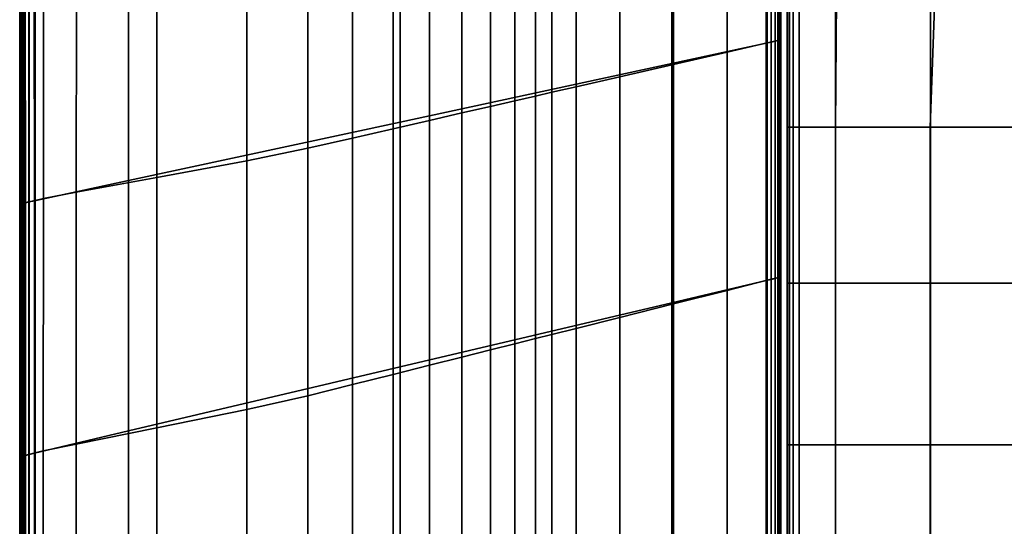
# Model space of a CAD drawing. Units: inches. Extents: x -17.1 to 10, y -67.2 to 4.5.
# Drawn here: x -17.1 to -7.9, y -28.1 to -23.4 of the extents above; entities that cross this region are included whole.
import ezdxf

# ---------------------------------------------------------------- set-up
doc = ezdxf.new("R2010")
doc.units = ezdxf.units.IN
doc.header["$MEASUREMENT"] = 0
doc.layers.add('SEAT-BACK', color=5, linetype='Continuous')
doc.layers.add('SEAT-CUSHION', color=5, linetype='Continuous')

msp = doc.modelspace()

# ---------------------------------------------------------------- linework, layer by layer
at = {"layer": 'SEAT-BACK', "invisible_edges": 12}
for points in [[(-11.0042, -21.6966, 8.4288), (-10.126, -21.524, 8.437), (-10.1268, -23.6289, 8.437)], [(-10.4896, -23.7109, 17.8505), (-10.1151, -23.625, 15.6351), (-10.1151, -21.5193, 15.6351)], [(-10.1151, -21.5193, 15.6351), (-10.4896, -21.5973, 17.8505), (-10.4896, -23.7109, 17.8505)], [(-10.0795, -23.6177, 8.4533), (-10.1268, -23.6289, 8.437), (-10.126, -21.524, 8.437)], [(-10.126, -21.524, 8.437), (-10.079, -21.5134, 8.4533), (-10.0795, -23.6177, 8.4533)], [(-9.9902, -21.4933, 13.7202), (-10.1151, -21.5193, 15.6351), (-10.1151, -23.625, 15.6351)], [(-10.1151, -23.625, 15.6351), (-9.9902, -23.5964, 13.7202), (-9.9902, -21.4933, 13.7202)], [(-10.0427, -23.6089, 8.4805), (-10.0795, -23.6177, 8.4533), (-10.079, -21.5134, 8.4533)], [(-10.079, -21.5134, 8.4533), (-10.0424, -21.5051, 8.4805), (-10.0427, -23.6089, 8.4805)], [(-10.0165, -23.6027, 8.5187), (-10.0427, -23.6089, 8.4805), (-10.0424, -21.5051, 8.4805)], [(-10.0424, -21.5051, 8.4805), (-10.0163, -21.4992, 8.5187), (-10.0165, -23.6027, 8.5187)], [(-10.0007, -23.5989, 8.5677), (-10.0165, -23.6027, 8.5187), (-10.0163, -21.4992, 8.5187)], [(-10.0163, -21.4992, 8.5187), (-10.0007, -21.4956, 8.5677), (-10.0007, -23.5989, 8.5677)], [(-10.0007, -21.4956, 8.5677), (-9.9928, -21.4939, 9.0252), (-9.9928, -23.597, 9.0252)], [(-9.9928, -23.597, 9.0252), (-10.0007, -23.5989, 8.5677), (-10.0007, -21.4956, 8.5677)], [(-9.9928, -21.4939, 9.0252), (-9.9902, -21.4933, 10.2888), (-9.9902, -23.5964, 10.2888)], [(-9.9902, -23.5964, 10.2888), (-9.9928, -23.597, 9.0252), (-9.9928, -21.4939, 9.0252)], [(-9.9902, -21.4933, 10.2888), (-9.9902, -21.4933, 11.98), (-9.9902, -23.5964, 11.98)], [(-9.9902, -23.5964, 11.98), (-9.9902, -23.5964, 10.2888), (-9.9902, -21.4933, 10.2888)], [(-9.9902, -23.5964, 13.7202), (-9.9902, -23.5964, 11.98), (-9.9902, -21.4933, 11.98)], [(-9.9902, -21.4933, 11.98), (-9.9902, -21.4933, 13.7202), (-9.9902, -23.5964, 13.7202)], [(-10.4896, -21.5973, 17.8505), (-10.989, -21.7014, 20.2162), (-10.989, -23.8253, 20.2162)], [(-10.989, -23.8253, 20.2162), (-10.4896, -23.7109, 17.8505), (-10.4896, -21.5973, 17.8505)], [(-13.5346, -22.1906, 8.4261), (-11.0042, -21.6966, 8.4288), (-11.005, -23.8184, 8.4288)], [(-11.4884, -23.9398, 22.5818), (-10.989, -23.8253, 20.2162), (-10.989, -21.7014, 20.2162)], [(-10.989, -21.7014, 20.2162), (-11.4884, -21.8054, 22.5818), (-11.4884, -23.9398, 22.5818)], [(-10.1268, -23.6289, 8.437), (-11.005, -23.8184, 8.4288), (-11.0042, -21.6966, 8.4288)], [(-11.4884, -21.8054, 22.5818), (-11.8966, -21.8904, 24.4596), (-11.8966, -24.0333, 24.4596)], [(-11.8966, -24.0333, 24.4596), (-11.4884, -23.9398, 22.5818), (-11.4884, -21.8054, 22.5818)], [(-12.1224, -24.085, 25.3618), (-11.8966, -24.0333, 24.4596), (-11.8966, -21.8904, 24.4596)], [(-11.8966, -21.8904, 24.4596), (-12.1224, -21.9375, 25.3618), (-12.1224, -24.085, 25.3618)], [(-12.4661, -22.0091, 26.0985), (-12.694, -22.0566, 26.3978), (-12.694, -24.216, 26.3978)], [(-12.694, -24.216, 26.3978), (-12.4661, -24.1638, 26.0985), (-12.4661, -22.0091, 26.0985)], [(-12.4661, -24.1638, 26.0985), (-12.2756, -24.1201, 25.7532), (-12.2756, -21.9694, 25.7532)], [(-12.2756, -21.9694, 25.7532), (-12.4661, -22.0091, 26.0985), (-12.4661, -24.1638, 26.0985)], [(-12.1224, -21.9375, 25.3618), (-12.2756, -21.9694, 25.7532), (-12.2756, -24.1201, 25.7532)], [(-12.2756, -24.1201, 25.7532), (-12.1224, -24.085, 25.3618), (-12.1224, -21.9375, 25.3618)], [(-12.9592, -24.2768, 26.651), (-12.694, -24.216, 26.3978), (-12.694, -22.0566, 26.3978)], [(-12.694, -22.0566, 26.3978), (-12.9592, -22.1118, 26.651), (-12.9592, -24.2768, 26.651)], [(-16.0649, -22.6843, 8.4288), (-13.5346, -22.1906, 8.4261), (-13.5346, -24.3618, 8.4261)], [(-13.6017, -24.424, 27.0194), (-13.2618, -24.3462, 26.8582), (-13.2618, -22.1749, 26.8582)], [(-13.2618, -22.1749, 26.8582), (-13.6017, -22.2457, 27.0194), (-13.6017, -24.424, 27.0194)], [(-11.005, -23.8184, 8.4288), (-13.5346, -24.3618, 8.4261), (-13.5346, -22.1906, 8.4261)], [(-12.9592, -22.1118, 26.651), (-13.2618, -22.1749, 26.8582), (-13.2618, -24.3462, 26.8582)], [(-13.2618, -24.3462, 26.8582), (-12.9592, -24.2768, 26.651), (-12.9592, -22.1118, 26.651)], [(-13.6017, -22.2457, 27.0194), (-13.979, -22.3243, 27.1345), (-13.979, -24.5105, 27.1345)], [(-13.979, -24.5105, 27.1345), (-13.6017, -24.424, 27.0194), (-13.6017, -22.2457, 27.0194)], [(-14.3935, -24.6055, 27.2036), (-13.979, -24.5105, 27.1345), (-13.979, -22.3243, 27.1345)], [(-13.979, -22.3243, 27.1345), (-14.3935, -22.4106, 27.2036), (-14.3935, -24.6055, 27.2036)], [(-14.3935, -22.4106, 27.2036), (-14.9617, -22.5181, 27.2381), (-14.9618, -24.7237, 27.2381)], [(-14.9618, -24.7237, 27.2381), (-14.3935, -24.6055, 27.2036), (-14.3935, -22.4106, 27.2036)], [(-15.8003, -24.8796, 27.2496), (-14.9618, -24.7237, 27.2381), (-14.9617, -22.5181, 27.2381)], [(-14.9617, -22.5181, 27.2381), (-15.7999, -22.6598, 27.2496), (-15.8003, -24.8796, 27.2496)], [(-16.9432, -22.8557, 8.437), (-16.0649, -22.6843, 8.4288), (-16.0642, -24.9049, 8.4288)], [(-15.7999, -22.6598, 27.2496), (-16.551, -22.7834, 27.2453), (-16.5516, -25.0156, 27.2453)], [(-16.5516, -25.0156, 27.2453), (-15.8003, -24.8796, 27.2496), (-15.7999, -22.6598, 27.2496)], [(-13.5346, -24.3618, 8.4261), (-16.0642, -24.9049, 8.4288), (-16.0649, -22.6843, 8.4288)], [(-16.858, -22.8364, 27.2322), (-16.9345, -22.8522, 27.206), (-16.9349, -25.0913, 27.206)], [(-16.9349, -25.0913, 27.206), (-16.8586, -25.0738, 27.2322), (-16.858, -22.8364, 27.2322)], [(-16.8586, -25.0738, 27.2322), (-16.5516, -25.0156, 27.2453), (-16.551, -22.7834, 27.2453)], [(-16.551, -22.7834, 27.2453), (-16.858, -22.8364, 27.2322), (-16.8586, -25.0738, 27.2322)], [(-17.079, -25.1242, 24.1516), (-17.0747, -25.1232, 26.2616), (-17.0747, -22.8813, 26.2616)], [(-17.0747, -22.8813, 26.2616), (-17.079, -22.8822, 24.1516), (-17.079, -25.1242, 24.1516)], [(-17.079, -22.8822, 10.2888), (-17.0763, -22.8816, 9.0252), (-17.0763, -25.1236, 9.0252)], [(-17.079, -25.1242, 10.2888), (-17.079, -25.1242, 11.98), (-17.079, -22.8822, 11.98)], [(-17.079, -22.8822, 11.98), (-17.079, -22.8822, 10.2888), (-17.079, -25.1242, 10.2888)], [(-17.0763, -25.1236, 9.0252), (-17.079, -25.1242, 10.2888), (-17.079, -22.8822, 10.2888)], [(-17.079, -22.8822, 24.1516), (-17.079, -22.8822, 21.328), (-17.079, -25.1242, 21.328)], [(-17.079, -25.1242, 21.328), (-17.079, -25.1242, 24.1516), (-17.079, -22.8822, 24.1516)], [(-17.079, -25.1242, 18.4261), (-17.079, -25.1242, 21.328), (-17.079, -22.8822, 21.328)], [(-17.079, -22.8822, 21.328), (-17.079, -22.8822, 18.4261), (-17.079, -25.1242, 18.4261)], [(-17.079, -22.8822, 18.4261), (-17.079, -22.8822, 15.779), (-17.079, -25.1242, 15.779)], [(-17.079, -25.1242, 15.779), (-17.079, -25.1242, 18.4261), (-17.079, -22.8822, 18.4261)], [(-17.079, -25.1242, 13.7202), (-17.079, -25.1242, 15.779), (-17.079, -22.8822, 15.779)], [(-17.079, -22.8822, 15.779), (-17.079, -22.8822, 13.7202), (-17.079, -25.1242, 13.7202)], [(-17.079, -22.8822, 13.7202), (-17.079, -22.8822, 11.98), (-17.079, -25.1242, 11.98)], [(-17.079, -25.1242, 11.98), (-17.079, -25.1242, 13.7202), (-17.079, -22.8822, 13.7202)], [(-17.0763, -22.8816, 9.0252), (-17.0685, -22.8801, 8.5677), (-17.0685, -25.1219, 8.5677)], [(-17.0685, -25.1219, 8.5677), (-17.0763, -25.1236, 9.0252), (-17.0763, -22.8816, 9.0252)], [(-17.062, -22.8786, 27.023), (-17.0747, -22.8813, 26.2616), (-17.0747, -25.1232, 26.2616)], [(-17.0747, -25.1232, 26.2616), (-17.062, -25.1203, 27.023), (-17.062, -22.8786, 27.023)], [(-17.0685, -22.8801, 8.5677), (-17.0529, -22.8771, 8.5187), (-17.0527, -25.1183, 8.5187)], [(-17.0527, -25.1183, 8.5187), (-17.0685, -25.1219, 8.5677), (-17.0685, -22.8801, 8.5677)], [(-17.062, -25.1203, 27.023), (-17.0366, -25.1145, 27.1015), (-17.0365, -22.8734, 27.1015)], [(-17.0365, -22.8734, 27.1015), (-17.062, -22.8786, 27.023), (-17.062, -25.1203, 27.023)], [(-17.0529, -22.8771, 8.5187), (-17.0267, -22.872, 8.4805), (-17.0264, -25.1125, 8.4805)], [(-17.0264, -25.1125, 8.4805), (-17.0527, -25.1183, 8.5187), (-17.0529, -22.8771, 8.5187)], [(-16.994, -22.8645, 27.1625), (-17.0365, -22.8734, 27.1015), (-17.0366, -25.1145, 27.1015)], [(-17.0366, -25.1145, 27.1015), (-16.9942, -25.1048, 27.1625), (-16.994, -22.8645, 27.1625)], [(-17.0267, -22.872, 8.4805), (-16.9902, -22.8648, 8.4533), (-16.9897, -25.1043, 8.4533)], [(-16.9897, -25.1043, 8.4533), (-17.0264, -25.1125, 8.4805), (-17.0267, -22.872, 8.4805)], [(-16.9942, -25.1048, 27.1625), (-16.9349, -25.0913, 27.206), (-16.9345, -22.8522, 27.206)], [(-16.9345, -22.8522, 27.206), (-16.994, -22.8645, 27.1625), (-16.9942, -25.1048, 27.1625)], [(-16.9902, -22.8648, 8.4533), (-16.9432, -22.8557, 8.437), (-16.9424, -25.0938, 8.437)], [(-16.9424, -25.0938, 8.437), (-16.9897, -25.1043, 8.4533), (-16.9902, -22.8648, 8.4533)], [(-16.0642, -24.9049, 8.4288), (-16.9424, -25.0938, 8.437), (-16.9432, -22.8557, 8.437)], [(-11.005, -23.8184, 8.4288), (-10.1268, -23.6289, 8.437), (-10.1271, -25.8382, 8.437)], [(-10.4896, -25.929, 17.8505), (-10.1151, -25.835, 15.6351), (-10.1151, -23.625, 15.6351)], [(-10.1151, -23.625, 15.6351), (-10.4896, -23.7109, 17.8505), (-10.4896, -25.929, 17.8505)], [(-10.0797, -25.8263, 8.4533), (-10.1271, -25.8382, 8.437), (-10.1268, -23.6289, 8.437)], [(-10.1268, -23.6289, 8.437), (-10.0795, -23.6177, 8.4533), (-10.0797, -25.8263, 8.4533)], [(-9.9902, -23.5964, 13.7202), (-10.1151, -23.625, 15.6351), (-10.1151, -25.835, 15.6351)], [(-10.1151, -25.835, 15.6351), (-9.9902, -25.8036, 13.7202), (-9.9902, -23.5964, 13.7202)], [(-10.0429, -25.8169, 8.4805), (-10.0797, -25.8263, 8.4533), (-10.0795, -23.6177, 8.4533)], [(-10.0795, -23.6177, 8.4533), (-10.0427, -23.6089, 8.4805), (-10.0429, -25.8169, 8.4805)], [(-10.0165, -25.8103, 8.5187), (-10.0429, -25.8169, 8.4805), (-10.0427, -23.6089, 8.4805)], [(-10.0427, -23.6089, 8.4805), (-10.0165, -23.6027, 8.5187), (-10.0165, -25.8103, 8.5187)], [(-10.0165, -23.6027, 8.5187), (-10.0007, -23.5989, 8.5677), (-10.0007, -25.8063, 8.5677)], [(-10.0007, -25.8063, 8.5677), (-10.0165, -25.8103, 8.5187), (-10.0165, -23.6027, 8.5187)], [(-10.0007, -23.5989, 8.5677), (-9.9928, -23.597, 9.0252), (-9.9928, -25.8043, 9.0252)], [(-9.9928, -25.8043, 9.0252), (-10.0007, -25.8063, 8.5677), (-10.0007, -23.5989, 8.5677)], [(-9.9928, -23.597, 9.0252), (-9.9902, -23.5964, 10.2888), (-9.9902, -25.8036, 10.2888)], [(-9.9902, -25.8036, 10.2888), (-9.9928, -25.8043, 9.0252), (-9.9928, -23.597, 9.0252)], [(-9.9902, -23.5964, 10.2888), (-9.9902, -23.5964, 11.98), (-9.9902, -25.8036, 11.98)], [(-9.9902, -25.8036, 11.98), (-9.9902, -25.8036, 10.2888), (-9.9902, -23.5964, 10.2888)], [(-9.9902, -25.8036, 13.7202), (-9.9902, -25.8036, 11.98), (-9.9902, -23.5964, 11.98)], [(-9.9902, -23.5964, 11.98), (-9.9902, -23.5964, 13.7202), (-9.9902, -25.8036, 13.7202)], [(-10.4896, -23.7109, 17.8505), (-10.989, -23.8253, 20.2162), (-10.989, -26.0544, 20.2162)], [(-10.989, -26.0544, 20.2162), (-10.4896, -25.929, 17.8505), (-10.4896, -23.7109, 17.8505)], [(-13.5346, -24.3618, 8.4261), (-11.005, -23.8184, 8.4288), (-11.0053, -26.0455, 8.4288)], [(-11.4884, -26.1797, 22.5818), (-10.989, -26.0544, 20.2162), (-10.989, -23.8253, 20.2162)], [(-10.989, -23.8253, 20.2162), (-11.4884, -23.9398, 22.5818), (-11.4884, -26.1797, 22.5818)], [(-10.1271, -25.8382, 8.437), (-11.0053, -26.0455, 8.4288), (-11.005, -23.8184, 8.4288)], [(-11.4884, -23.9398, 22.5818), (-11.8966, -24.0333, 24.4596), (-11.8966, -26.2822, 24.4596)], [(-11.8966, -26.2822, 24.4596), (-11.4884, -26.1797, 22.5818), (-11.4884, -23.9398, 22.5818)], [(-12.4661, -26.4252, 26.0985), (-12.2756, -26.3773, 25.7532), (-12.2756, -24.1201, 25.7532)], [(-12.2756, -24.1201, 25.7532), (-12.4661, -24.1638, 26.0985), (-12.4661, -26.4252, 26.0985)], [(-12.1224, -24.085, 25.3618), (-12.2756, -24.1201, 25.7532), (-12.2756, -26.3773, 25.7532)], [(-12.2756, -26.3773, 25.7532), (-12.1224, -26.3389, 25.3618), (-12.1224, -24.085, 25.3618)], [(-12.1224, -26.3389, 25.3618), (-11.8966, -26.2822, 24.4596), (-11.8966, -24.0333, 24.4596)], [(-11.8966, -24.0333, 24.4596), (-12.1224, -24.085, 25.3618), (-12.1224, -26.3389, 25.3618)], [(-12.4661, -24.1638, 26.0985), (-12.694, -24.216, 26.3978), (-12.694, -26.4824, 26.3978)], [(-12.694, -26.4824, 26.3978), (-12.4661, -26.4252, 26.0985), (-12.4661, -24.1638, 26.0985)], [(-12.9592, -24.2768, 26.651), (-13.2618, -24.3462, 26.8582), (-13.2618, -26.6249, 26.8582)], [(-13.2618, -26.6249, 26.8582), (-12.9592, -26.549, 26.651), (-12.9592, -24.2768, 26.651)], [(-12.9592, -26.549, 26.651), (-12.694, -26.4824, 26.3978), (-12.694, -24.216, 26.3978)], [(-12.694, -24.216, 26.3978), (-12.9592, -24.2768, 26.651), (-12.9592, -26.549, 26.651)], [(-16.0642, -24.9049, 8.4288), (-13.5346, -24.3618, 8.4261), (-13.5346, -26.6408, 8.4261)], [(-13.6017, -26.7103, 27.0194), (-13.2618, -26.6249, 26.8582), (-13.2618, -24.3462, 26.8582)], [(-13.2618, -24.3462, 26.8582), (-13.6017, -24.424, 27.0194), (-13.6017, -26.7103, 27.0194)], [(-11.0053, -26.0455, 8.4288), (-13.5346, -26.6408, 8.4261), (-13.5346, -24.3618, 8.4261)], [(-13.6017, -24.424, 27.0194), (-13.979, -24.5105, 27.1345), (-13.979, -26.805, 27.1345)], [(-13.979, -26.805, 27.1345), (-13.6017, -26.7103, 27.0194), (-13.6017, -24.424, 27.0194)], [(-14.3935, -26.909, 27.2036), (-13.979, -26.805, 27.1345), (-13.979, -24.5105, 27.1345)], [(-13.979, -24.5105, 27.1345), (-14.3935, -24.6055, 27.2036), (-14.3935, -26.909, 27.2036)], [(-14.3935, -24.6055, 27.2036), (-14.9618, -24.7237, 27.2381), (-14.962, -27.0385, 27.2381)], [(-14.962, -27.0385, 27.2381), (-14.3935, -26.909, 27.2036), (-14.3935, -24.6055, 27.2036)], [(-15.8009, -27.2095, 27.2496), (-14.962, -27.0385, 27.2381), (-14.9618, -24.7237, 27.2381)], [(-14.9618, -24.7237, 27.2381), (-15.8003, -24.8796, 27.2496), (-15.8009, -27.2095, 27.2496)], [(-16.9424, -25.0938, 8.437), (-16.0642, -24.9049, 8.4288), (-16.0639, -27.236, 8.4288)], [(-15.8003, -24.8796, 27.2496), (-16.5516, -25.0156, 27.2453), (-16.5526, -27.3585, 27.2453)], [(-16.5526, -27.3585, 27.2453), (-15.8009, -27.2095, 27.2496), (-15.8003, -24.8796, 27.2496)], [(-13.5346, -26.6408, 8.4261), (-16.0639, -27.236, 8.4288), (-16.0642, -24.9049, 8.4288)], [(-16.8594, -27.4223, 27.2322), (-16.5526, -27.3585, 27.2453), (-16.5516, -25.0156, 27.2453)], [(-16.5516, -25.0156, 27.2453), (-16.8586, -25.0738, 27.2322), (-16.8594, -27.4223, 27.2322)], [(-17.079, -27.4772, 24.1516), (-17.0747, -27.4762, 26.2616), (-17.0747, -25.1232, 26.2616)], [(-17.0747, -25.1232, 26.2616), (-17.079, -25.1242, 24.1516), (-17.079, -27.4772, 24.1516)], [(-17.079, -25.1242, 10.2888), (-17.0763, -25.1236, 9.0252), (-17.0763, -27.4766, 9.0252)], [(-17.079, -27.4772, 10.2888), (-17.079, -27.4772, 11.98), (-17.079, -25.1242, 11.98)], [(-17.079, -25.1242, 11.98), (-17.079, -25.1242, 10.2888), (-17.079, -27.4772, 10.2888)], [(-17.0763, -27.4766, 9.0252), (-17.079, -27.4772, 10.2888), (-17.079, -25.1242, 10.2888)], [(-17.079, -25.1242, 24.1516), (-17.079, -25.1242, 21.328), (-17.079, -27.4772, 21.328)], [(-17.079, -27.4772, 21.328), (-17.079, -27.4772, 24.1516), (-17.079, -25.1242, 24.1516)], [(-17.079, -27.4772, 18.4261), (-17.079, -27.4772, 21.328), (-17.079, -25.1242, 21.328)], [(-17.079, -25.1242, 21.328), (-17.079, -25.1242, 18.4261), (-17.079, -27.4772, 18.4261)], [(-17.079, -25.1242, 18.4261), (-17.079, -25.1242, 15.779), (-17.079, -27.4772, 15.779)], [(-17.079, -27.4772, 15.779), (-17.079, -27.4772, 18.4261), (-17.079, -25.1242, 18.4261)], [(-17.079, -27.4772, 13.7202), (-17.079, -27.4772, 15.779), (-17.079, -25.1242, 15.779)], [(-17.079, -25.1242, 15.779), (-17.079, -25.1242, 13.7202), (-17.079, -27.4772, 13.7202)], [(-17.079, -25.1242, 13.7202), (-17.079, -25.1242, 11.98), (-17.079, -27.4772, 11.98)], [(-17.079, -27.4772, 11.98), (-17.079, -27.4772, 13.7202), (-17.079, -25.1242, 13.7202)], [(-17.0763, -25.1236, 9.0252), (-17.0685, -25.1219, 8.5677), (-17.0684, -27.4746, 8.5677)], [(-17.0684, -27.4746, 8.5677), (-17.0763, -27.4766, 9.0252), (-17.0763, -25.1236, 9.0252)], [(-17.062, -25.1203, 27.023), (-17.0747, -25.1232, 26.2616), (-17.0747, -27.4762, 26.2616)], [(-17.0747, -27.4762, 26.2616), (-17.0621, -27.473, 27.023), (-17.062, -25.1203, 27.023)], [(-17.0685, -25.1219, 8.5677), (-17.0527, -25.1183, 8.5187), (-17.0526, -27.4707, 8.5187)], [(-17.0526, -27.4707, 8.5187), (-17.0684, -27.4746, 8.5677), (-17.0685, -25.1219, 8.5677)], [(-17.0621, -27.473, 27.023), (-17.0367, -27.4667, 27.1015), (-17.0366, -25.1145, 27.1015)], [(-17.0366, -25.1145, 27.1015), (-17.062, -25.1203, 27.023), (-17.0621, -27.473, 27.023)], [(-17.0527, -25.1183, 8.5187), (-17.0264, -25.1125, 8.4805), (-17.0263, -27.4641, 8.4805)], [(-17.0263, -27.4641, 8.4805), (-17.0526, -27.4707, 8.5187), (-17.0527, -25.1183, 8.5187)], [(-16.9942, -25.1048, 27.1625), (-17.0366, -25.1145, 27.1015), (-17.0367, -27.4667, 27.1015)], [(-17.0367, -27.4667, 27.1015), (-16.9945, -27.4561, 27.1625), (-16.9942, -25.1048, 27.1625)], [(-17.0264, -25.1125, 8.4805), (-16.9897, -25.1043, 8.4533), (-16.9894, -27.4549, 8.4533)], [(-16.9894, -27.4549, 8.4533), (-17.0263, -27.4641, 8.4805), (-17.0264, -25.1125, 8.4805)], [(-16.9945, -27.4561, 27.1625), (-16.9354, -27.4413, 27.206), (-16.9349, -25.0913, 27.206)], [(-16.9349, -25.0913, 27.206), (-16.9942, -25.1048, 27.1625), (-16.9945, -27.4561, 27.1625)], [(-16.9897, -25.1043, 8.4533), (-16.9424, -25.0938, 8.437), (-16.942, -27.4431, 8.437)], [(-16.942, -27.4431, 8.437), (-16.9894, -27.4549, 8.4533), (-16.9897, -25.1043, 8.4533)], [(-16.0639, -27.236, 8.4288), (-16.942, -27.4431, 8.437), (-16.9424, -25.0938, 8.437)], [(-16.8586, -25.0738, 27.2322), (-16.9349, -25.0913, 27.206), (-16.9354, -27.4413, 27.206)], [(-16.9354, -27.4413, 27.206), (-16.8594, -27.4223, 27.2322), (-16.8586, -25.0738, 27.2322)], [(-11.0053, -26.0455, 8.4288), (-10.1271, -25.8382, 8.437), (-10.1265, -28.2562, 8.437)], [(-10.4896, -28.3563, 17.8505), (-10.1151, -28.2533, 15.6351), (-10.1151, -25.835, 15.6351)], [(-10.1151, -25.835, 15.6351), (-10.4896, -25.929, 17.8505), (-10.4896, -28.3563, 17.8505)], [(-10.1271, -25.8382, 8.437), (-10.0797, -25.8263, 8.4533), (-10.0793, -28.2433, 8.4533)], [(-10.0793, -28.2433, 8.4533), (-10.1265, -28.2562, 8.437), (-10.1271, -25.8382, 8.437)], [(-9.9902, -25.8036, 13.7202), (-10.1151, -25.835, 15.6351), (-10.1151, -28.2533, 15.6351)], [(-10.1151, -28.2533, 15.6351), (-9.9902, -28.219, 13.7202), (-9.9902, -25.8036, 13.7202)], [(-10.0797, -25.8263, 8.4533), (-10.0429, -25.8169, 8.4805), (-10.0426, -28.2333, 8.4805)], [(-10.0426, -28.2333, 8.4805), (-10.0793, -28.2433, 8.4533), (-10.0797, -25.8263, 8.4533)], [(-10.0429, -25.8169, 8.4805), (-10.0165, -25.8103, 8.5187), (-10.0164, -28.2261, 8.5187)], [(-10.0164, -28.2261, 8.5187), (-10.0426, -28.2333, 8.4805), (-10.0429, -25.8169, 8.4805)], [(-10.0165, -25.8103, 8.5187), (-10.0007, -25.8063, 8.5677), (-10.0007, -28.2218, 8.5677)], [(-10.0007, -28.2218, 8.5677), (-10.0164, -28.2261, 8.5187), (-10.0165, -25.8103, 8.5187)], [(-10.0007, -25.8063, 8.5677), (-9.9928, -25.8043, 9.0252), (-9.9928, -28.2197, 9.0252)], [(-9.9928, -28.2197, 9.0252), (-10.0007, -28.2218, 8.5677), (-10.0007, -25.8063, 8.5677)], [(-9.9928, -25.8043, 9.0252), (-9.9902, -25.8036, 10.2888), (-9.9902, -28.219, 10.2888)], [(-9.9902, -28.219, 10.2888), (-9.9928, -28.2197, 9.0252), (-9.9928, -25.8043, 9.0252)], [(-9.9902, -25.8036, 10.2888), (-9.9902, -25.8036, 11.98), (-9.9902, -28.219, 11.98)], [(-9.9902, -28.219, 11.98), (-9.9902, -28.219, 10.2888), (-9.9902, -25.8036, 10.2888)], [(-9.9902, -28.219, 13.7202), (-9.9902, -28.219, 11.98), (-9.9902, -25.8036, 11.98)], [(-9.9902, -25.8036, 11.98), (-9.9902, -25.8036, 13.7202), (-9.9902, -28.219, 13.7202)], [(-10.4896, -25.929, 17.8505), (-10.989, -26.0544, 20.2162), (-10.989, -28.4936, 20.2162)], [(-10.989, -28.4936, 20.2162), (-10.4896, -28.3563, 17.8505), (-10.4896, -25.929, 17.8505)], [(-13.5346, -26.6408, 8.4261), (-11.0053, -26.0455, 8.4288), (-11.0048, -28.4832, 8.4288)], [(-10.1265, -28.2562, 8.437), (-11.0048, -28.4832, 8.4288), (-11.0053, -26.0455, 8.4288)], [(-11.4884, -28.631, 22.5818), (-10.989, -28.4936, 20.2162), (-10.989, -26.0544, 20.2162)], [(-10.989, -26.0544, 20.2162), (-11.4884, -26.1797, 22.5818), (-11.4884, -28.631, 22.5818)], [(-11.4884, -26.1797, 22.5818), (-11.8966, -26.2822, 24.4596), (-11.8966, -28.7432, 24.4596)], [(-11.8966, -28.7432, 24.4596), (-11.4884, -28.631, 22.5818), (-11.4884, -26.1797, 22.5818)], [(-12.1224, -28.8053, 25.3618), (-11.8966, -28.7432, 24.4596), (-11.8966, -26.2822, 24.4596)], [(-11.8966, -26.2822, 24.4596), (-12.1224, -26.3389, 25.3618), (-12.1224, -28.8053, 25.3618)], [(-12.4661, -28.8998, 26.0985), (-12.2756, -28.8474, 25.7532), (-12.2756, -26.3773, 25.7532)], [(-12.2756, -26.3773, 25.7532), (-12.4661, -26.4252, 26.0985), (-12.4661, -28.8998, 26.0985)], [(-12.1224, -26.3389, 25.3618), (-12.2756, -26.3773, 25.7532), (-12.2756, -28.8474, 25.7532)], [(-12.2756, -28.8474, 25.7532), (-12.1224, -28.8053, 25.3618), (-12.1224, -26.3389, 25.3618)], [(-12.9592, -29.0355, 26.651), (-12.694, -28.9625, 26.3978), (-12.694, -26.4824, 26.3978)], [(-12.694, -26.4824, 26.3978), (-12.9592, -26.549, 26.651), (-12.9592, -29.0355, 26.651)], [(-12.4661, -26.4252, 26.0985), (-12.694, -26.4824, 26.3978), (-12.694, -28.9625, 26.3978)], [(-12.694, -28.9625, 26.3978), (-12.4661, -28.8998, 26.0985), (-12.4661, -26.4252, 26.0985)], [(-12.9592, -26.549, 26.651), (-13.2618, -26.6249, 26.8582), (-13.2618, -29.1187, 26.8582)], [(-13.2618, -29.1187, 26.8582), (-12.9592, -29.0355, 26.651), (-12.9592, -26.549, 26.651)], [(-16.0639, -27.236, 8.4288), (-13.5346, -26.6408, 8.4261), (-13.5346, -29.1356, 8.4261)], [(-13.6017, -29.2121, 27.0194), (-13.2618, -29.1187, 26.8582), (-13.2618, -26.6249, 26.8582)], [(-13.2618, -26.6249, 26.8582), (-13.6017, -26.7103, 27.0194), (-13.6017, -29.2121, 27.0194)], [(-11.0048, -28.4832, 8.4288), (-13.5346, -29.1356, 8.4261), (-13.5346, -26.6408, 8.4261)], [(-13.6017, -26.7103, 27.0194), (-13.979, -26.805, 27.1345), (-13.979, -29.3159, 27.1345)], [(-13.979, -29.3159, 27.1345), (-13.6017, -29.2121, 27.0194), (-13.6017, -26.7103, 27.0194)], [(-14.3935, -29.4299, 27.2036), (-13.979, -29.3159, 27.1345), (-13.979, -26.805, 27.1345)], [(-13.979, -26.805, 27.1345), (-14.3935, -26.909, 27.2036), (-14.3935, -29.4299, 27.2036)], [(-14.3935, -26.909, 27.2036), (-14.962, -27.0385, 27.2381), (-14.9622, -29.5718, 27.2381)], [(-14.9622, -29.5718, 27.2381), (-14.3935, -29.4299, 27.2036), (-14.3935, -26.909, 27.2036)], [(-15.8019, -29.7594, 27.2496), (-14.9622, -29.5718, 27.2381), (-14.962, -27.0385, 27.2381)], [(-14.962, -27.0385, 27.2381), (-15.8009, -27.2095, 27.2496), (-15.8019, -29.7594, 27.2496)], [(-16.942, -27.4431, 8.437), (-16.0639, -27.236, 8.4288), (-16.0644, -29.788, 8.4288)], [(-15.8009, -27.2095, 27.2496), (-16.5526, -27.3585, 27.2453), (-16.5542, -29.9229, 27.2453)], [(-16.5542, -29.9229, 27.2453), (-15.8019, -29.7594, 27.2496), (-15.8009, -27.2095, 27.2496)], [(-13.5346, -29.1356, 8.4261), (-16.0644, -29.788, 8.4288), (-16.0639, -27.236, 8.4288)], [(-16.8594, -27.4223, 27.2322), (-16.9354, -27.4413, 27.206), (-16.9364, -30.0133, 27.206)], [(-16.9364, -30.0133, 27.206), (-16.8609, -29.9927, 27.2322), (-16.8594, -27.4223, 27.2322)], [(-16.8609, -29.9927, 27.2322), (-16.5542, -29.9229, 27.2453), (-16.5526, -27.3585, 27.2453)], [(-16.5526, -27.3585, 27.2453), (-16.8594, -27.4223, 27.2322), (-16.8609, -29.9927, 27.2322)], [(-17.079, -30.0523, 24.1516), (-17.0748, -30.0512, 26.2616), (-17.0747, -27.4762, 26.2616)], [(-17.0747, -27.4762, 26.2616), (-17.079, -27.4772, 24.1516), (-17.079, -30.0523, 24.1516)], [(-17.079, -27.4772, 10.2888), (-17.0763, -27.4766, 9.0252), (-17.0763, -30.0516, 9.0252)], [(-17.0763, -30.0516, 9.0252), (-17.079, -30.0523, 10.2888), (-17.079, -27.4772, 10.2888)], [(-17.079, -30.0523, 10.2888), (-17.079, -30.0523, 11.98), (-17.079, -27.4772, 11.98)], [(-17.079, -27.4772, 11.98), (-17.079, -27.4772, 10.2888), (-17.079, -30.0523, 10.2888)], [(-17.079, -27.4772, 13.7202), (-17.079, -27.4772, 11.98), (-17.079, -30.0523, 11.98)], [(-17.079, -30.0523, 11.98), (-17.079, -30.0523, 13.7202), (-17.079, -27.4772, 13.7202)], [(-17.079, -30.0523, 13.7202), (-17.079, -30.0523, 15.779), (-17.079, -27.4772, 15.779)], [(-17.079, -27.4772, 15.779), (-17.079, -27.4772, 13.7202), (-17.079, -30.0523, 13.7202)], [(-17.079, -27.4772, 24.1516), (-17.079, -27.4772, 21.328), (-17.079, -30.0523, 21.328)], [(-17.079, -30.0523, 21.328), (-17.079, -30.0523, 24.1516), (-17.079, -27.4772, 24.1516)], [(-17.079, -27.4772, 18.4261), (-17.079, -27.4772, 15.779), (-17.079, -30.0523, 15.779)], [(-17.079, -30.0523, 15.779), (-17.079, -30.0523, 18.4261), (-17.079, -27.4772, 18.4261)], [(-17.079, -30.0523, 18.4261), (-17.079, -30.0523, 21.328), (-17.079, -27.4772, 21.328)], [(-17.079, -27.4772, 21.328), (-17.079, -27.4772, 18.4261), (-17.079, -30.0523, 18.4261)], [(-17.0763, -27.4766, 9.0252), (-17.0684, -27.4746, 8.5677), (-17.0685, -30.0494, 8.5677)], [(-17.0685, -30.0494, 8.5677), (-17.0763, -30.0516, 9.0252), (-17.0763, -27.4766, 9.0252)], [(-17.0621, -27.473, 27.023), (-17.0747, -27.4762, 26.2616), (-17.0748, -30.0512, 26.2616)], [(-17.0748, -30.0512, 26.2616), (-17.0622, -30.0477, 27.023), (-17.0621, -27.473, 27.023)], [(-17.0528, -30.0451, 8.5187), (-17.0685, -30.0494, 8.5677), (-17.0684, -27.4746, 8.5677)], [(-17.0684, -27.4746, 8.5677), (-17.0526, -27.4707, 8.5187), (-17.0528, -30.0451, 8.5187)], [(-17.0622, -30.0477, 27.023), (-17.037, -30.0408, 27.1015), (-17.0367, -27.4667, 27.1015)], [(-17.0367, -27.4667, 27.1015), (-17.0621, -27.473, 27.023), (-17.0622, -30.0477, 27.023)], [(-17.0265, -30.038, 8.4805), (-17.0528, -30.0451, 8.5187), (-17.0526, -27.4707, 8.5187)], [(-17.0526, -27.4707, 8.5187), (-17.0263, -27.4641, 8.4805), (-17.0265, -30.038, 8.4805)], [(-16.9945, -27.4561, 27.1625), (-17.0367, -27.4667, 27.1015), (-17.037, -30.0408, 27.1015)], [(-17.037, -30.0408, 27.1015), (-16.9951, -30.0294, 27.1625), (-16.9945, -27.4561, 27.1625)], [(-16.9898, -30.028, 8.4533), (-17.0265, -30.038, 8.4805), (-17.0263, -27.4641, 8.4805)], [(-17.0263, -27.4641, 8.4805), (-16.9894, -27.4549, 8.4533), (-16.9898, -30.028, 8.4533)], [(-16.9951, -30.0294, 27.1625), (-16.9364, -30.0133, 27.206), (-16.9354, -27.4413, 27.206)], [(-16.9354, -27.4413, 27.206), (-16.9945, -27.4561, 27.1625), (-16.9951, -30.0294, 27.1625)], [(-16.9427, -30.0151, 8.437), (-16.9898, -30.028, 8.4533), (-16.9894, -27.4549, 8.4533)], [(-16.9894, -27.4549, 8.4533), (-16.942, -27.4431, 8.437), (-16.9427, -30.0151, 8.437)], [(-16.0644, -29.788, 8.4288), (-16.9427, -30.0151, 8.437), (-16.942, -27.4431, 8.437)]]:
    msp.add_3dface(points, dxfattribs=at)
at = {"layer": 'SEAT-CUSHION', "invisible_edges": 12}
for points in [[(-8.5442, -22.921, 15.5008), (-9.4673, -22.9704, 15.3578), (-9.4806, -24.4106, 15.3693)], [(-9.4806, -24.4106, 15.3693), (-8.5967, -24.4106, 15.5365), (-8.5442, -22.921, 15.5008)], [(-7.4049, -22.9804, 15.6446), (-8.5442, -22.921, 15.5008), (-8.5967, -24.4106, 15.5365)], [(-9.9316, -22.9868, 9.6724), (-9.9259, -22.9868, 8.8697), (-9.9259, -24.4106, 8.8697)], [(-9.9259, -24.4106, 8.8697), (-9.9316, -24.4106, 9.6724), (-9.9316, -22.9868, 9.6724)], [(-9.9316, -24.4106, 9.6724), (-9.9316, -24.4106, 10.7427), (-9.9316, -22.9868, 10.7427)], [(-9.9316, -22.9868, 10.7427), (-9.9316, -22.9868, 9.6724), (-9.9316, -24.4106, 9.6724)], [(-9.9316, -22.9868, 11.862), (-9.9316, -22.9868, 10.7427), (-9.9316, -24.4106, 10.7427)], [(-9.9316, -24.4106, 10.7427), (-9.9316, -24.4106, 11.862), (-9.9316, -22.9868, 11.862)], [(-9.9316, -24.4106, 11.862), (-9.9316, -24.4106, 12.9812), (-9.9316, -22.9868, 12.9812)], [(-9.9316, -22.9868, 12.9812), (-9.9316, -22.9868, 11.862), (-9.9316, -24.4106, 11.862)], [(-9.9316, -22.9868, 14.0515), (-9.9316, -22.9868, 12.9812), (-9.9316, -24.4106, 12.9812)], [(-9.9316, -24.4106, 12.9812), (-9.9316, -24.4106, 14.0515), (-9.9316, -22.9868, 14.0515)], [(-9.9316, -24.4106, 14.0515), (-9.926, -24.4106, 14.8552), (-9.926, -22.9868, 14.8551)], [(-9.926, -22.9868, 14.8551), (-9.9316, -22.9868, 14.0515), (-9.9316, -24.4106, 14.0515)], [(-9.9093, -24.4106, 15.1748), (-9.9092, -22.9868, 15.1743), (-9.926, -22.9868, 14.8551)], [(-9.926, -22.9868, 14.8551), (-9.926, -24.4106, 14.8552), (-9.9093, -24.4106, 15.1748)], [(-9.9259, -24.4106, 8.8697), (-9.9259, -22.9868, 8.8697), (-9.909, -22.9868, 8.5531)], [(-9.909, -22.9868, 8.5531), (-9.909, -24.4106, 8.5531), (-9.9259, -24.4106, 8.8697)], [(-9.9092, -22.9868, 15.1743), (-9.9093, -24.4106, 15.1748), (-9.8758, -24.4106, 15.2422)], [(-9.8758, -24.4106, 15.2422), (-9.8757, -22.9868, 15.2409), (-9.9092, -22.9868, 15.1743)], [(-9.909, -24.4106, 8.5531), (-9.909, -22.9868, 8.5531), (-9.875, -22.9868, 8.4919)], [(-9.875, -22.9868, 8.4919), (-9.875, -24.4106, 8.4919), (-9.909, -24.4106, 8.5531)], [(-9.8757, -22.9868, 15.2409), (-9.8758, -24.4106, 15.2422), (-9.8199, -24.4106, 15.2892)], [(-9.8199, -24.4106, 15.2892), (-9.8197, -22.9868, 15.2866), (-9.8757, -22.9868, 15.2409)], [(-9.875, -24.4106, 8.4919), (-9.875, -22.9868, 8.4919), (-9.8184, -22.9868, 8.4551)], [(-9.8184, -22.9868, 8.4551), (-9.8184, -24.4106, 8.4551), (-9.875, -24.4106, 8.4919)], [(-9.8197, -22.9868, 15.2866), (-9.8199, -24.4106, 15.2892), (-9.4806, -24.4106, 15.3693)], [(-9.4806, -24.4106, 15.3693), (-9.4673, -22.9704, 15.3578), (-9.8197, -22.9868, 15.2866)], [(-9.8184, -24.4106, 8.4551), (-9.8184, -22.9868, 8.4551), (-9.4787, -22.9868, 8.4367)], [(-9.4787, -22.9868, 8.4367), (-9.4787, -24.4106, 8.4367), (-9.8184, -24.4106, 8.4551)], [(-9.4787, -24.4106, 8.4367), (-9.4787, -22.9868, 8.4367), (-8.5954, -22.9868, 8.4306)], [(-8.5954, -22.9868, 8.4306), (-8.5954, -24.4106, 8.4306), (-9.4787, -24.4106, 8.4367)], [(-8.5967, -24.4106, 15.5365), (-7.418, -24.4106, 15.6944), (-7.4049, -22.9804, 15.6446)], [(-8.5954, -24.4106, 8.4306), (-8.5954, -22.9868, 8.4306), (-7.4177, -22.9868, 8.4306)], [(-7.4177, -22.9868, 8.4306), (-7.4177, -24.4106, 8.4306), (-8.5954, -24.4106, 8.4306)], [(-9.9316, -24.4106, 9.6724), (-9.9259, -24.4106, 8.8697), (-9.9259, -25.8618, 8.8697)], [(-9.9259, -25.8618, 8.8697), (-9.9316, -25.8618, 9.6724), (-9.9316, -24.4106, 9.6724)], [(-9.9316, -25.8618, 9.6724), (-9.9316, -25.8618, 10.7427), (-9.9316, -24.4106, 10.7427)], [(-9.9316, -24.4106, 10.7427), (-9.9316, -24.4106, 9.6724), (-9.9316, -25.8618, 9.6724)], [(-9.9316, -24.4106, 11.862), (-9.9316, -24.4106, 10.7427), (-9.9316, -25.8618, 10.7427)], [(-9.9316, -25.8618, 10.7427), (-9.9316, -25.8618, 11.862), (-9.9316, -24.4106, 11.862)], [(-9.9316, -25.8618, 11.862), (-9.9316, -25.8618, 12.9812), (-9.9316, -24.4106, 12.9812)], [(-9.9316, -24.4106, 12.9812), (-9.9316, -24.4106, 11.862), (-9.9316, -25.8618, 11.862)], [(-9.9316, -24.4106, 14.0515), (-9.9316, -24.4106, 12.9812), (-9.9316, -25.8618, 12.9812)], [(-9.9316, -25.8618, 12.9812), (-9.9316, -25.8618, 14.0515), (-9.9316, -24.4106, 14.0515)], [(-9.9316, -25.8618, 14.0515), (-9.926, -25.8618, 14.8552), (-9.926, -24.4106, 14.8552)], [(-9.926, -24.4106, 14.8552), (-9.9316, -24.4106, 14.0515), (-9.9316, -25.8618, 14.0515)], [(-9.926, -24.4106, 14.8552), (-9.926, -25.8618, 14.8552), (-9.9093, -25.8618, 15.1748)], [(-9.9093, -25.8618, 15.1748), (-9.9093, -24.4106, 15.1748), (-9.926, -24.4106, 14.8552)], [(-9.909, -24.4106, 8.5531), (-9.909, -25.8618, 8.5531), (-9.9259, -25.8618, 8.8697)], [(-9.9259, -25.8618, 8.8697), (-9.9259, -24.4106, 8.8697), (-9.909, -24.4106, 8.5531)], [(-9.9093, -24.4106, 15.1748), (-9.9093, -25.8618, 15.1748), (-9.8758, -25.8618, 15.2422)], [(-9.8758, -25.8618, 15.2422), (-9.8758, -24.4106, 15.2422), (-9.9093, -24.4106, 15.1748)], [(-9.875, -24.4106, 8.4919), (-9.875, -25.8618, 8.4919), (-9.909, -25.8618, 8.5531)], [(-9.909, -25.8618, 8.5531), (-9.909, -24.4106, 8.5531), (-9.875, -24.4106, 8.4919)], [(-9.8758, -24.4106, 15.2422), (-9.8758, -25.8618, 15.2422), (-9.8199, -25.8618, 15.2892)], [(-9.8199, -25.8618, 15.2892), (-9.8199, -24.4106, 15.2892), (-9.8758, -24.4106, 15.2422)], [(-9.8184, -24.4106, 8.4551), (-9.8184, -25.8618, 8.4551), (-9.875, -25.8618, 8.4919)], [(-9.875, -25.8618, 8.4919), (-9.875, -24.4106, 8.4919), (-9.8184, -24.4106, 8.4551)], [(-9.8199, -24.4106, 15.2892), (-9.8199, -25.8618, 15.2892), (-9.4806, -25.8618, 15.3693)], [(-9.4806, -25.8618, 15.3693), (-9.4806, -24.4106, 15.3693), (-9.8199, -24.4106, 15.2892)], [(-9.4787, -24.4106, 8.4367), (-9.4787, -25.8618, 8.4367), (-9.8184, -25.8618, 8.4551)], [(-9.8184, -25.8618, 8.4551), (-9.8184, -24.4106, 8.4551), (-9.4787, -24.4106, 8.4367)], [(-8.5967, -24.4106, 15.5365), (-9.4806, -24.4106, 15.3693), (-9.4806, -25.8618, 15.3693)], [(-9.4806, -25.8618, 15.3693), (-8.5967, -25.8618, 15.5365), (-8.5967, -24.4106, 15.5365)], [(-8.5954, -24.4106, 8.4306), (-8.5954, -25.8618, 8.4306), (-9.4787, -25.8618, 8.4367)], [(-9.4787, -25.8618, 8.4367), (-9.4787, -24.4106, 8.4367), (-8.5954, -24.4106, 8.4306)], [(-8.5967, -25.8618, 15.5365), (-7.418, -25.8618, 15.6944), (-7.418, -24.4106, 15.6944)], [(-7.418, -24.4106, 15.6944), (-8.5967, -24.4106, 15.5365), (-8.5967, -25.8618, 15.5365)], [(-7.4177, -24.4106, 8.4306), (-7.4177, -25.8618, 8.4306), (-8.5954, -25.8618, 8.4306)], [(-8.5954, -25.8618, 8.4306), (-8.5954, -24.4106, 8.4306), (-7.4177, -24.4106, 8.4306)], [(-9.9316, -25.8618, 9.6724), (-9.9259, -25.8618, 8.8697), (-9.9259, -27.3677, 8.8697)], [(-9.9259, -27.3677, 8.8697), (-9.9316, -27.3677, 9.6724), (-9.9316, -25.8618, 9.6724)], [(-9.9316, -27.3677, 9.6724), (-9.9316, -27.3677, 10.7427), (-9.9316, -25.8618, 10.7427)], [(-9.9316, -25.8618, 10.7427), (-9.9316, -25.8618, 9.6724), (-9.9316, -27.3677, 9.6724)], [(-9.9316, -25.8618, 11.862), (-9.9316, -25.8618, 10.7427), (-9.9316, -27.3677, 10.7427)], [(-9.9316, -27.3677, 10.7427), (-9.9316, -27.3677, 11.862), (-9.9316, -25.8618, 11.862)], [(-9.9316, -27.3677, 11.862), (-9.9316, -27.3677, 12.9812), (-9.9316, -25.8618, 12.9812)], [(-9.9316, -25.8618, 12.9812), (-9.9316, -25.8618, 11.862), (-9.9316, -27.3677, 11.862)], [(-9.9316, -25.8618, 14.0515), (-9.9316, -25.8618, 12.9812), (-9.9316, -27.3677, 12.9812)], [(-9.9316, -27.3677, 12.9812), (-9.9316, -27.3677, 14.0515), (-9.9316, -25.8618, 14.0515)], [(-9.9316, -27.3677, 14.0515), (-9.926, -27.3677, 14.8552), (-9.926, -25.8618, 14.8552)], [(-9.926, -25.8618, 14.8552), (-9.9316, -25.8618, 14.0515), (-9.9316, -27.3677, 14.0515)], [(-9.9093, -27.3677, 15.1748), (-9.9093, -25.8618, 15.1748), (-9.926, -25.8618, 14.8552)], [(-9.926, -25.8618, 14.8552), (-9.926, -27.3677, 14.8552), (-9.9093, -27.3677, 15.1748)], [(-9.9259, -27.3677, 8.8697), (-9.9259, -25.8618, 8.8697), (-9.909, -25.8618, 8.5531)], [(-9.909, -25.8618, 8.5531), (-9.909, -27.3677, 8.5531), (-9.9259, -27.3677, 8.8697)], [(-9.8758, -27.3677, 15.2422), (-9.8758, -25.8618, 15.2422), (-9.9093, -25.8618, 15.1748)], [(-9.9093, -25.8618, 15.1748), (-9.9093, -27.3677, 15.1748), (-9.8758, -27.3677, 15.2422)], [(-9.909, -27.3677, 8.5531), (-9.909, -25.8618, 8.5531), (-9.875, -25.8618, 8.4919)], [(-9.875, -25.8618, 8.4919), (-9.875, -27.3677, 8.4919), (-9.909, -27.3677, 8.5531)], [(-9.8199, -27.3677, 15.2892), (-9.8199, -25.8618, 15.2892), (-9.8758, -25.8618, 15.2422)], [(-9.8758, -25.8618, 15.2422), (-9.8758, -27.3677, 15.2422), (-9.8199, -27.3677, 15.2892)], [(-9.875, -27.3677, 8.4919), (-9.875, -25.8618, 8.4919), (-9.8184, -25.8618, 8.4551)], [(-9.8184, -25.8618, 8.4551), (-9.8184, -27.3677, 8.4551), (-9.875, -27.3677, 8.4919)], [(-9.4806, -27.3677, 15.3693), (-9.4806, -25.8618, 15.3693), (-9.8199, -25.8618, 15.2892)], [(-9.8199, -25.8618, 15.2892), (-9.8199, -27.3677, 15.2892), (-9.4806, -27.3677, 15.3693)], [(-9.8184, -27.3677, 8.4551), (-9.8184, -25.8618, 8.4551), (-9.4787, -25.8618, 8.4367)], [(-9.4787, -25.8618, 8.4367), (-9.4787, -27.3677, 8.4367), (-9.8184, -27.3677, 8.4551)], [(-8.5967, -25.8618, 15.5365), (-9.4806, -25.8618, 15.3693), (-9.4806, -27.3677, 15.3693)], [(-9.4806, -27.3677, 15.3693), (-8.5967, -27.3677, 15.5365), (-8.5967, -25.8618, 15.5365)], [(-9.4787, -27.3677, 8.4367), (-9.4787, -25.8618, 8.4367), (-8.5954, -25.8618, 8.4306)], [(-8.5954, -25.8618, 8.4306), (-8.5954, -27.3677, 8.4306), (-9.4787, -27.3677, 8.4367)], [(-8.5967, -27.3677, 15.5365), (-7.418, -27.3677, 15.6944), (-7.418, -25.8618, 15.6944)], [(-7.418, -25.8618, 15.6944), (-8.5967, -25.8618, 15.5365), (-8.5967, -27.3677, 15.5365)], [(-8.5954, -27.3677, 8.4306), (-8.5954, -25.8618, 8.4306), (-7.4177, -25.8618, 8.4306)], [(-7.4177, -25.8618, 8.4306), (-7.4177, -27.3677, 8.4306), (-8.5954, -27.3677, 8.4306)], [(-9.9316, -27.3677, 9.6724), (-9.9259, -27.3677, 8.8697), (-9.9259, -28.8735, 8.8697)], [(-9.9259, -28.8735, 8.8697), (-9.9316, -28.8735, 9.6724), (-9.9316, -27.3677, 9.6724)], [(-9.9316, -28.8735, 9.6724), (-9.9316, -28.8735, 10.7427), (-9.9316, -27.3677, 10.7427)], [(-9.9316, -27.3677, 10.7427), (-9.9316, -27.3677, 9.6724), (-9.9316, -28.8735, 9.6724)], [(-9.9316, -27.3677, 11.862), (-9.9316, -27.3677, 10.7427), (-9.9316, -28.8735, 10.7427)], [(-9.9316, -28.8735, 10.7427), (-9.9316, -28.8735, 11.862), (-9.9316, -27.3677, 11.862)], [(-9.9316, -28.8735, 11.862), (-9.9316, -28.8735, 12.9812), (-9.9316, -27.3677, 12.9812)], [(-9.9316, -27.3677, 12.9812), (-9.9316, -27.3677, 11.862), (-9.9316, -28.8735, 11.862)], [(-9.9316, -27.3677, 14.0515), (-9.9316, -27.3677, 12.9812), (-9.9316, -28.8735, 12.9812)], [(-9.9316, -28.8735, 12.9812), (-9.9316, -28.8735, 14.0515), (-9.9316, -27.3677, 14.0515)], [(-9.9316, -28.8735, 14.0515), (-9.926, -28.8735, 14.8552), (-9.926, -27.3677, 14.8552)], [(-9.926, -27.3677, 14.8552), (-9.9316, -27.3677, 14.0515), (-9.9316, -28.8735, 14.0515)], [(-9.926, -27.3677, 14.8552), (-9.926, -28.8735, 14.8552), (-9.9093, -28.8735, 15.1748)], [(-9.9093, -28.8735, 15.1748), (-9.9093, -27.3677, 15.1748), (-9.926, -27.3677, 14.8552)], [(-9.909, -27.3677, 8.5531), (-9.909, -28.8735, 8.5531), (-9.9259, -28.8735, 8.8697)], [(-9.9259, -28.8735, 8.8697), (-9.9259, -27.3677, 8.8697), (-9.909, -27.3677, 8.5531)], [(-9.9093, -27.3677, 15.1748), (-9.9093, -28.8735, 15.1748), (-9.8758, -28.8735, 15.2422)], [(-9.8758, -28.8735, 15.2422), (-9.8758, -27.3677, 15.2422), (-9.9093, -27.3677, 15.1748)], [(-9.875, -27.3677, 8.4919), (-9.875, -28.8735, 8.4919), (-9.909, -28.8735, 8.5531)], [(-9.909, -28.8735, 8.5531), (-9.909, -27.3677, 8.5531), (-9.875, -27.3677, 8.4919)], [(-9.8758, -27.3677, 15.2422), (-9.8758, -28.8735, 15.2422), (-9.8199, -28.8735, 15.2892)], [(-9.8199, -28.8735, 15.2892), (-9.8199, -27.3677, 15.2892), (-9.8758, -27.3677, 15.2422)], [(-9.8184, -27.3677, 8.4551), (-9.8184, -28.8735, 8.4551), (-9.875, -28.8735, 8.4919)], [(-9.875, -28.8735, 8.4919), (-9.875, -27.3677, 8.4919), (-9.8184, -27.3677, 8.4551)], [(-9.8199, -27.3677, 15.2892), (-9.8199, -28.8735, 15.2892), (-9.4806, -28.8735, 15.3693)], [(-9.4806, -28.8735, 15.3693), (-9.4806, -27.3677, 15.3693), (-9.8199, -27.3677, 15.2892)], [(-9.4787, -27.3677, 8.4367), (-9.4787, -28.8735, 8.4367), (-9.8184, -28.8735, 8.4551)], [(-9.8184, -28.8735, 8.4551), (-9.8184, -27.3677, 8.4551), (-9.4787, -27.3677, 8.4367)], [(-8.5967, -27.3677, 15.5365), (-9.4806, -27.3677, 15.3693), (-9.4806, -28.8735, 15.3693)], [(-9.4806, -28.8735, 15.3693), (-8.5967, -28.8735, 15.5365), (-8.5967, -27.3677, 15.5365)], [(-8.5954, -27.3677, 8.4306), (-8.5954, -28.8735, 8.4306), (-9.4787, -28.8735, 8.4367)], [(-9.4787, -28.8735, 8.4367), (-9.4787, -27.3677, 8.4367), (-8.5954, -27.3677, 8.4306)], [(-8.5967, -28.8735, 15.5365), (-7.418, -28.8735, 15.6944), (-7.418, -27.3677, 15.6944)], [(-7.418, -27.3677, 15.6944), (-8.5967, -27.3677, 15.5365), (-8.5967, -28.8735, 15.5365)], [(-7.4177, -27.3677, 8.4306), (-7.4177, -28.8735, 8.4306), (-8.5954, -28.8735, 8.4306)], [(-8.5954, -28.8735, 8.4306), (-8.5954, -27.3677, 8.4306), (-7.4177, -27.3677, 8.4306)]]:
    msp.add_3dface(points, dxfattribs=at)

doc.saveas('drawing.dxf')
